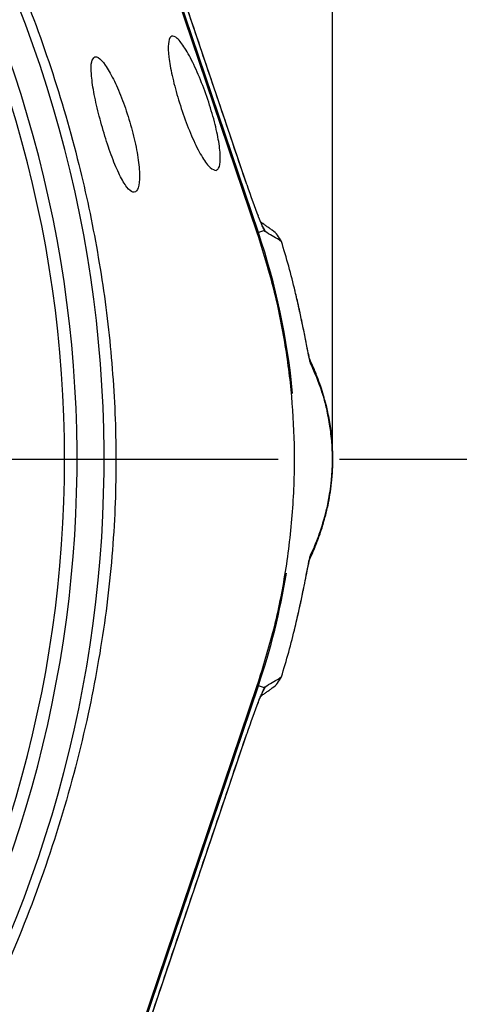
# Model space of a CAD drawing. Extents: x 0 to 13400, y 0 to 8910.
# Drawn here: x 5464 to 5527, y 1892 to 2031 of the extents above; entities that cross this region are included whole.
import ezdxf

# ---------------------------------------------------------------- set-up
doc = ezdxf.new("R2010")
doc.units = 0
doc.header["$LTSCALE"] = 5
doc.header["$MEASUREMENT"] = 0
doc.linetypes.add('GEN7', pattern=[15, 10, -2.5, 0, -2.5])
doc.layers.get('0').update_dxf_attribs({"linetype": 'CONTINUOUS'})
doc.layers.add('7', color=4, linetype='GEN7')
doc.styles.add('ISO', font='GENISO.SHX')
doc.dimstyles.new('GEN-ISO', dxfattribs={"dimtxt": 50, "dimasz": 50, "dimexe": 40, "dimexo": 1, "dimgap": 30, "dimtad": 0, "dimtih": 1, "dimtoh": 1, "dimdec": 1, "dimdsep": 46, "dimtxsty": 'ISO', "dimcen": 2, "dimclrd": 256, "dimclre": 256, "dimclrt": 2, "dimadec": 0, "dimazin": 0, "dimtp": 0.1, "dimtm": 0.1, "dimtfac": 0.05, "dimtdec": 1, "dimtix": 1, "dimtmove": 2, "dimatfit": 3, "dimfxl": 1, "dimtolj": 1, "dimarcsym": 0})

# ---------------------------------------------------------------- blocks, each defined once
blk = doc.blocks.new('*D236')
at = {"color": 3}
for p, q in [((5300.75, 2178.74), (5300.75, 2324.42)), ((5508.64, 1969.85), (5508.64, 2324.42)), ((5335.75, 2299.42), (5473.64, 2299.42))]:
    blk.add_line(p, q, dxfattribs=at)
for points in [[(5335.75, 2305.25), (5335.75, 2293.58), (5300.75, 2299.42)], [(5473.64, 2293.58), (5473.64, 2305.25), (5508.64, 2299.42)]]:
    blk.add_solid(points, dxfattribs=at)
at = {"color": 2, "insert": (5404.7, 2354.42), "char_height": 50, "attachment_point": 5, "style": 'ISO'}
blk.add_mtext('\\A1;208', dxfattribs=at)
blk = doc.blocks.new('*D237')
at = {"color": 3}
for p, q in [((5301.75, 2176.74), (5784.48, 2176.74)), ((5759.48, 2141.74), (5759.48, 2003.85)), ((5509.64, 1968.85), (5784.48, 1968.85))]:
    blk.add_line(p, q, dxfattribs=at)
for points in [[(5765.31, 2141.74), (5753.65, 2141.74), (5759.48, 2176.74)], [(5753.65, 2003.85), (5765.31, 2003.85), (5759.48, 1968.85)]]:
    blk.add_solid(points, dxfattribs=at)
at = {"color": 2, "insert": (5704.48, 2072.79), "char_height": 50, "attachment_point": 5, "rotation": 90, "style": 'ISO'}
blk.add_mtext('\\A1;208', dxfattribs=at)
blk = doc.blocks.new('*D238')
at = {"color": 3}
for p, q in [((5509.64, 1968.85), (5784.48, 1968.85)), ((5759.48, 1933.85), (5759.48, 1795.97)), ((5301.75, 1760.97), (5784.48, 1760.97))]:
    blk.add_line(p, q, dxfattribs=at)
for points in [[(5765.31, 1933.85), (5753.65, 1933.85), (5759.48, 1968.85)], [(5753.65, 1795.97), (5765.31, 1795.97), (5759.48, 1760.97)]]:
    blk.add_solid(points, dxfattribs=at)
at = {"color": 2, "insert": (5704.48, 1864.91), "char_height": 50, "attachment_point": 5, "rotation": 90, "style": 'ISO'}
blk.add_mtext('\\A1;208', dxfattribs=at)

msp = doc.modelspace()

# ---------------------------------------------------------------- linework, layer by layer
at = {"color": 7, "linetype": 'Continuous'}
for p, q in [((5498.127, 2000.956), (5465.297, 2097.974)), ((5496.472, 2007.783), (5468.328, 2090.954)), ((5497.978, 2000.906), (5470.104, 2083.28)), ((5496.476, 2007.785), (5496.472, 2007.783)), ((5499.005, 2001.253), (5498.127, 2000.956)), ((5501.394, 1937.987), (5501.395, 1937.989)), ((5465.297, 1839.729), (5498.127, 1936.748)), ((5470.104, 1854.424), (5497.978, 1936.798)), ((5499.005, 1936.451), (5498.127, 1936.748)), ((5468.328, 1846.75), (5496.472, 1929.92)), ((5496.476, 1929.919), (5496.472, 1929.92))]:
    msp.add_line(p, q, dxfattribs=at)
for centre, radius, start, end in [((5300.755, 1968.852), 169.897, 326.9185, 33.0815), ((5300.755, 1968.852), 175.5, 326.9185, 31.88617), ((5300.755, 1968.852), 171.662, 326.9185, 31.88617), ((5496.556, 2000.482), 2.567, 17.46669, 26.21908), ((5403.255, 1968.852), 100.157, 5.33845, 18.69546), ((5403.255, 1968.852), 102.874, 13.35998, 17.45905), ((5403.255, 1968.852), 102.878, 13.35998, 17.45821), ((5502.637, 1982.049), 2.923, 7.06914, 25.6354), ((5502.637, 1955.655), 2.923, 334.54338, 352.93091), ((5403.255, 1968.852), 100.157, 341.30454, 350.70568), ((5403.255, 1968.852), 102.874, 342.54095, 346.64002), ((5403.255, 1968.852), 102.878, 342.54257, 346.64002), ((5496.562, 1937.219), 2.561, 334.94919, 342.54322)]:
    msp.add_arc(centre, radius, start, end, dxfattribs=at)
for centre, major_axis, ratio, start_param, end_param in [((5496.804, 2007.783), (-2.036, 5.999), 0.0496285, 1.5539578, 2.3925629), ((5495.281, 1999.814), (3.283, -2.355), 0.9900273, 0.9646052, 1.0792361), ((5497.765, 1998.032), (2.331, 3.25), 0.9979951, 5.768712, 6.2831853), ((5497.765, 1939.672), (-2.331, 3.25), 0.9979951, 3.1415927, 3.6560659), ((5495.281, 1937.89), (3.283, 2.355), 0.9900273, 5.1157268, 5.3185801), ((5496.804, 1929.92), (2.036, 5.999), 0.0496285, 0.7490298, 1.5876349)]:
    msp.add_ellipse(centre, major_axis=major_axis, ratio=ratio, start_param=start_param, end_param=end_param, dxfattribs=at)
for points in [[(5496.476, 2007.785), (5468.332, 2090.955)], [(5498.447, 2002.463), (5498.092, 2003.321)], [(5500.097, 2001.282), (5498.473, 2002.447)], [(5499.074, 2001.11), (5499.005, 2001.253)], [(5501.39, 1999.717), (5501.391, 1999.716)], [(5501.391, 1937.987), (5501.39, 1937.987)], [(5498.475, 1935.258), (5500.097, 1936.422)], [(5498.931, 1936.239), (5498.932, 1936.243)], [(5499.005, 1936.451), (5499.074, 1936.594)], [(5468.332, 1846.749), (5496.476, 1929.919)]]:
    msp.add_open_spline(points, degree=1, dxfattribs=at)
for points, knots in [([(5440.692, 2078.122), (5440.692, 2078.122), (5442.163, 2075.548), (5446.042, 2071.003), (5451.625, 2061.86), (5457.812, 2050.956), (5463.808, 2037.894), (5468.843, 2024.438), (5472.69, 2011.18), (5475.444, 1998.223), (5477.197, 1985.64), (5478.027, 1972.964), (5477.878, 1959.866), (5476.586, 1946.431), (5474.057, 1932.204), (5470.271, 1917.668), (5465.117, 1902.961), (5458.827, 1888.695), (5452.282, 1876.925), (5446.401, 1867.208), (5442.382, 1862.464), (5440.851, 1859.786), (5440.851, 1859.786)], [0, 0, 0, 0, 0.0000003, 0.0379333, 0.0758666, 0.1369758, 0.1982614, 0.2595486, 0.3206601, 0.3747127, 0.42891, 0.4830859, 0.537109, 0.5963365, 0.6555748, 0.7218298, 0.7883089, 0.8547861, 0.9210384, 0.9605192, 0.9999997, 1, 1, 1, 1]), ([(5492.152, 2009.784), (5491.888, 2009.832), (5491.36, 2009.929), (5490.21, 2011.477), (5488.961, 2013.867), (5487.728, 2016.896), (5486.654, 2020.156), (5485.844, 2023.279), (5485.376, 2025.942), (5485.3, 2027.881), (5485.633, 2028.889), (5486.354, 2028.833), (5487.395, 2027.681), (5488.64, 2025.542), (5489.933, 2022.678), (5491.113, 2019.452), (5492.041, 2016.255), (5492.621, 2013.423), (5492.795, 2011.25), (5492.596, 2010.059), (5492.276, 2009.86), (5492.152, 2009.784)], [0, 0, 0, 0, 0.0554212, 0.1108474, 0.166028, 0.220268, 0.2734375, 0.3258456, 0.3780191, 0.4305323, 0.4838595, 0.538198, 0.5933261, 0.6486363, 0.7034021, 0.7571315, 0.8097897, 0.861809, 0.9139209, 0.9668624, 1, 1, 1, 1]), ([(5474.939, 2025.877), (5474.761, 2025.714), (5474.405, 2025.387), (5474.382, 2023.563), (5474.734, 2020.987), (5475.42, 2017.877), (5476.334, 2014.612), (5477.38, 2011.539), (5478.467, 2008.988), (5479.503, 2007.239), (5480.394, 2006.498), (5481.035, 2006.877), (5481.325, 2008.363), (5481.203, 2010.776), (5480.676, 2013.792), (5479.818, 2017.032), (5478.737, 2020.148), (5477.547, 2022.85), (5476.384, 2024.848), (5475.483, 2025.845), (5475.093, 2025.868), (5474.939, 2025.877)], [0, 0, 0, 0, 0.0544843, 0.108995, 0.1628343, 0.2158903, 0.2684995, 0.3210039, 0.3737222, 0.4269944, 0.4811254, 0.5361438, 0.5915431, 0.6463974, 0.6999805, 0.7523279, 0.8041692, 0.8564302, 0.9097687, 0.9643004, 1, 1, 1, 1]), ([(5498.868, 2001.599), (5498.821, 2001.695), (5498.681, 2001.982), (5498.534, 2002.31), (5498.436, 2002.528)], [0, 0, 0, 0, 0.3342743, 1, 1, 1, 1]), ([(5499.005, 2001.253), (5498.926, 2001.416), (5498.759, 2001.758), (5498.554, 2002.221), (5498.447, 2002.463)], [0, 0, 0, 0, 0.4763784, 1, 1, 1, 1]), ([(5498.931, 2001.464), (5498.928, 2001.47), (5498.921, 2001.486), (5498.9, 2001.53), (5498.881, 2001.575), (5498.868, 2001.597), (5498.866, 2001.604), (5498.865, 2001.604), (5498.865, 2001.604), (5498.865, 2001.605), (5498.859, 2001.617), (5498.853, 2001.629)], [0, 0, 0, 0, 0.1620465, 0.4598484, 0.6853104, 0.7588401, 0.7622162, 0.7641252, 0.7641617, 0.7642118, 1, 1, 1, 1]), ([(5498.933, 2001.46), (5498.932, 2001.46), (5498.932, 2001.461), (5498.931, 2001.464), (5498.931, 2001.464)], [0, 0, 0, 0, 0.7946433, 1, 1, 1, 1]), ([(5498.934, 2001.461), (5498.953, 2001.418), (5498.986, 2001.346), (5499.023, 2001.257), (5499.045, 2001.201), (5499.057, 2001.171), (5499.063, 2001.155), (5499.066, 2001.147), (5499.067, 2001.144), (5499.068, 2001.143)], [0, 0, 0, 0, 0.3963537, 0.677702, 0.8301321, 0.9131721, 0.9590638, 0.9850329, 1, 1, 1, 1]), ([(5499.068, 2001.143), (5499.07, 2001.137), (5499.074, 2001.126), (5499.08, 2001.113), (5499.084, 2001.105), (5499.085, 2001.104), (5499.086, 2001.103)], [0, 0, 0, 0, 0.2440116, 0.4199377, 0.6782955, 1, 1, 1, 1]), ([(5499.086, 2001.103), (5499.087, 2001.095), (5499.089, 2001.087), (5499.085, 2001.086), (5499.08, 2001.098), (5499.074, 2001.11)], [0, 0, 0, 0, 0.412985, 0.417161, 1, 1, 1, 1]), ([(5501.39, 1999.717), (5501.281, 1999.783), (5500.518, 2000.248), (5499.747, 2000.709), (5499.086, 2001.103)], [0, 0, 0, 0, 0.1433096, 1, 1, 1, 1]), ([(5497.978, 1936.798), (5498.803, 1939.444), (5500.453, 1944.737), (5502.099, 1952.98), (5503.1, 1961.401), (5503.362, 1969.703), (5502.962, 1977.739), (5501.953, 1985.526), (5500.361, 1993.288), (5498.773, 1998.367), (5497.978, 2000.906)], [0, 0, 0, 0, 0.1273886, 0.2547771, 0.3858666, 0.516956, 0.6362087, 0.7554613, 0.8777307, 1, 1, 1, 1]), ([(5505.4, 1982.992), (5505.4, 1982.992), (5505.403, 1982.98), (5505.387, 1983.038), (5505.346, 1983.211), (5505.252, 1983.647), (5505.106, 1984.382), (5504.894, 1985.458), (5504.613, 1986.872), (5504.256, 1988.609), (5503.831, 1990.549), (5503.504, 1991.984), (5503.322, 1992.734), (5503.308, 1992.795)], [0, 0, 0, 0, 0.0001318, 0.0244672, 0.064279, 0.1318972, 0.2207219, 0.3325626, 0.4741894, 0.6320388, 0.8065793, 0.9841059, 1, 1, 1, 1]), ([(5505.538, 1982.409), (5505.527, 1982.435), (5505.483, 1982.547), (5505.354, 1983.093), (5505.11, 1984.322), (5504.767, 1986.079), (5504.341, 1988.185), (5503.867, 1990.383), (5503.519, 1991.877), (5503.345, 1992.623)], [0, 0, 0, 0, 0.0322004, 0.137088, 0.2710588, 0.4543192, 0.6381654, 0.8191305, 1, 1, 1, 1]), ([(5507.654, 1976.775), (5507.559, 1977.144), (5507.329, 1978.04), (5506.939, 1979.256), (5506.423, 1980.716), (5505.85, 1982.101), (5505.451, 1982.928), (5505.267, 1983.31)], [0, 0, 0, 0, 0.12031538, 0.29174576, 0.49636171, 0.76764984, 1, 1, 1, 1]), ([(5508.237, 1973.796), (5508.079, 1974.663), (5507.761, 1976.402), (5507.263, 1978.068), (5506.522, 1980.195), (5505.946, 1981.491), (5505.538, 1982.409)], [0, 0, 0, 0, 0.1834545, 0.3676872, 0.5519565, 1, 1, 1, 1]), ([(5507.548, 1977.089), (5507.607, 1976.882), (5507.814, 1976.15), (5508.081, 1974.866), (5508.343, 1973.24), (5508.497, 1971.954), (5508.596, 1970.634), (5508.636, 1969.512), (5508.641, 1968.557), (5508.616, 1967.527), (5508.558, 1966.517), (5508.432, 1965.131), (5508.233, 1963.717), (5507.915, 1962.013), (5507.673, 1961.099), (5507.524, 1960.537)], [0, 0, 0, 0, 0.0668385, 0.2367586, 0.3128084, 0.3902392, 0.4430746, 0.4760256, 0.5050208, 0.5336063, 0.5772161, 0.6191797, 0.7228658, 0.8295642, 1, 1, 1, 1]), ([(5508.278, 1964.162), (5508.284, 1964.201), (5508.363, 1964.652), (5508.463, 1965.506), (5508.569, 1966.75), (5508.617, 1967.655), (5508.638, 1968.585), (5508.634, 1969.45), (5508.6, 1970.463), (5508.518, 1971.638), (5508.392, 1972.804), (5508.289, 1973.465), (5508.237, 1973.796)], [0, 0, 0, 0, 0.0205306, 0.2372759, 0.3215783, 0.407035, 0.4616537, 0.5166592, 0.5801313, 0.6849459, 0.8420779, 1, 1, 1, 1]), ([(5505.538, 1955.295), (5505.773, 1955.798), (5506.242, 1956.803), (5506.945, 1958.625), (5507.559, 1960.682), (5508.005, 1962.529), (5508.212, 1963.771), (5508.278, 1964.162)], [0, 0, 0, 0, 0.2534836, 0.5069722, 0.7601945, 0.924538, 1, 1, 1, 1]), ([(5505.266, 1954.403), (5505.398, 1954.669), (5505.751, 1955.381), (5506.316, 1956.707), (5506.887, 1958.287), (5507.314, 1959.612), (5507.544, 1960.504), (5507.632, 1960.847)], [0, 0, 0, 0, 0.16761817, 0.44961764, 0.70699831, 0.88757068, 1, 1, 1, 1]), ([(5503.345, 1945.081), (5503.447, 1945.517), (5503.733, 1946.73), (5504.168, 1948.703), (5504.691, 1951.219), (5505.107, 1953.367), (5505.406, 1954.875), (5505.5, 1955.173), (5505.538, 1955.295)], [0, 0, 0, 0, 0.1058099, 0.2946924, 0.4835666, 0.7481793, 0.896917, 1, 1, 1, 1]), ([(5503.347, 1945.08), (5503.466, 1945.581), (5503.738, 1946.733), (5504.138, 1948.548), (5504.524, 1950.386), (5504.845, 1951.992), (5505.083, 1953.209), (5505.251, 1954.049), (5505.347, 1954.498), (5505.396, 1954.698), (5505.395, 1954.696), (5505.395, 1954.695)], [0, 0, 0, 0, 0.1305448, 0.3006934, 0.4792364, 0.6332431, 0.7654647, 0.865643, 0.9372957, 0.9802664, 1, 1, 1, 1]), ([(5503.266, 1944.731), (5503.266, 1944.732), (5503.296, 1944.847), (5503.322, 1944.964), (5503.347, 1945.08)], [0, 0, 0, 0, 0.0006615, 1, 1, 1, 1]), ([(5499.086, 1936.601), (5499.747, 1936.995), (5500.518, 1937.455), (5501.281, 1937.92), (5501.39, 1937.987)], [0, 0, 0, 0, 0.8566904, 1, 1, 1, 1]), ([(5498.038, 1934.224), (5498.141, 1934.475), (5498.356, 1935.003), (5498.615, 1935.579), (5498.781, 1935.923), (5498.87, 1936.106)], [0, 0, 0, 0, 0.2954293, 0.6226345, 1, 1, 1, 1]), ([(5498.092, 1934.383), (5498.306, 1934.896), (5498.659, 1935.745), (5498.907, 1936.251), (5499.005, 1936.451)], [0, 0, 0, 0, 0.6045715, 1, 1, 1, 1]), ([(5498.853, 1936.074), (5498.872, 1936.114), (5498.9, 1936.171), (5498.928, 1936.233), (5498.93, 1936.239), (5498.931, 1936.239)], [0, 0, 0, 0, 0.6713061, 0.9647787, 1, 1, 1, 1]), ([(5499.068, 1936.561), (5499.067, 1936.559), (5499.065, 1936.553), (5499.051, 1936.517), (5499.01, 1936.413), (5498.964, 1936.315), (5498.931, 1936.244)], [0, 0, 0, 0, 0.0203812, 0.0835472, 0.3333695, 1, 1, 1, 1]), ([(5499.086, 1936.601), (5499.085, 1936.6), (5499.084, 1936.599), (5499.079, 1936.59), (5499.074, 1936.577), (5499.07, 1936.567), (5499.068, 1936.561)], [0, 0, 0, 0, 0.3509159, 0.5956947, 0.755975, 1, 1, 1, 1]), ([(5499.074, 1936.594), (5499.08, 1936.606), (5499.086, 1936.617), (5499.088, 1936.617), (5499.087, 1936.609), (5499.086, 1936.601)], [0, 0, 0, 0, 0.5800742, 0.5829407, 1, 1, 1, 1])]:
    msp.add_open_spline(points, degree=3, knots=knots, dxfattribs=at)
at = {"layer": '7'}
msp.add_line((5300.755, 1968.852), (5508.638, 1968.852), dxfattribs=at)

# ---------------------------------------------------------------- dimensions: what is measured, and where the dimension line sits
at = {"color": 1}
dim = msp.add_linear_dim(base=(5508.638, 2299.415), p1=(5300.755, 2177.735), p2=(5508.638, 1968.852), dimstyle='GEN-ISO', override={"dimasz": 35, "dimexe": 25, "dimtad": 1, "dimtih": 0, "dimtoh": 0, "dimdec": 0, "dimclrd": 3, "dimclre": 3}, dxfattribs=at)
dim.commit()
dim.dimension.update_dxf_attribs({"geometry": '*D236', "text_midpoint": (5404.696, 2354.415)})
for base, p1, p2, picture, middle in [((5759.479, 1968.852), (5300.755, 2176.735), (5508.638, 1968.852), '*D237', (5704.479, 2072.793)), ((5759.479, 1760.969), (5508.638, 1968.852), (5300.755, 1760.969), '*D238', (5704.479, 1864.91))]:
    dim = msp.add_linear_dim(base=base, p1=p1, p2=p2, angle=90, dimstyle='GEN-ISO', override={"dimasz": 35, "dimexe": 25, "dimtad": 1, "dimtih": 0, "dimtoh": 0, "dimdec": 0, "dimclrd": 3, "dimclre": 3}, dxfattribs=at)
    dim.commit()
    dim.dimension.update_dxf_attribs({"geometry": picture, "text_midpoint": middle})

doc.saveas('drawing.dxf')
